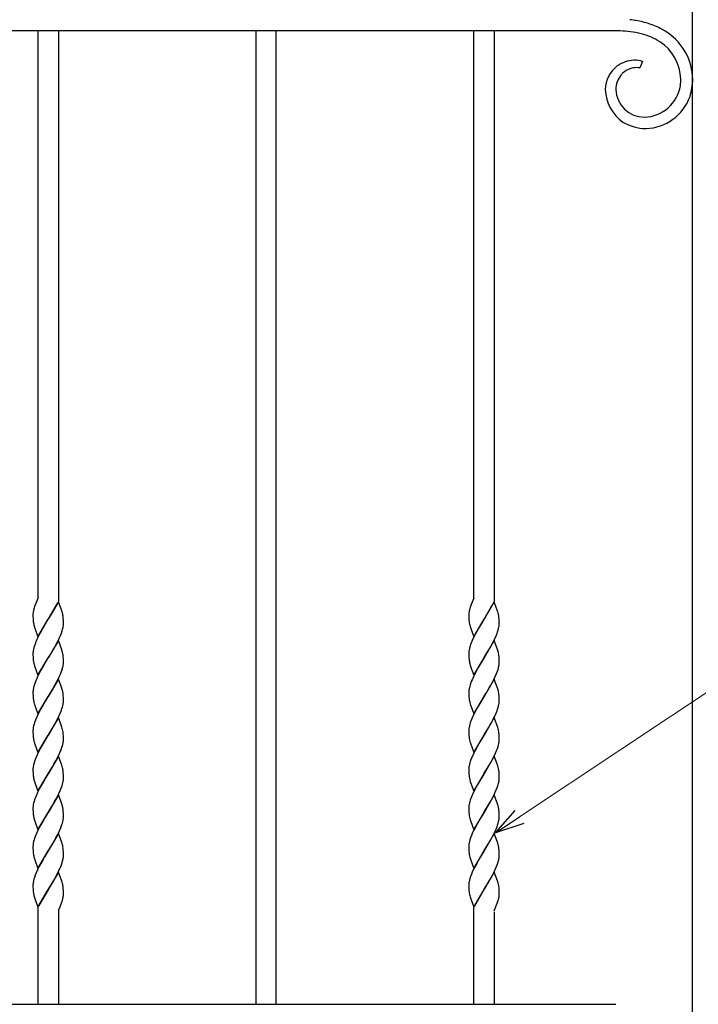
# Model space of a CAD drawing. Units: millimetres. Extents: x 0 to 8410, y 0 to 5940.
# Drawn here: x 4586 to 4986, y 3145 to 3725 of the extents above; entities that cross this region are included whole.
import ezdxf

# ---------------------------------------------------------------- set-up
doc = ezdxf.new("R2010")
doc.units = ezdxf.units.MM
doc.layers.add('YKK_A1', color=4, linetype='Continuous', lineweight=30)
doc.layers.add('YKK_D', color=6, linetype='Continuous', lineweight=13)

msp = doc.modelspace()

# ---------------------------------------------------------------- linework, layer by layer
at = {"layer": 'YKK_A1', "linetype": 'Continuous', "ltscale": 0.5}
for p, q in [((4983.03, 3037.61), (4983.03, 4202.17)), ((4937.68, 3718.83), (4364.7, 3718.83)), ((4597.02, 3384.73), (4597.02, 3718.83)), ((4609.02, 3718.83), (4609.02, 3382.55)), ((4725.52, 3718.83), (4725.52, 3145.15)), ((4737.52, 3145.15), (4737.52, 3718.83)), ((4854.02, 3384.58), (4854.03, 3718.83)), ((4866.02, 3718.83), (4866.02, 3382.55)), ((4940.29, 3718.79), (4937.68, 3718.83)), ((4953.56, 3700.79), (4951.91, 3697.03)), ((4937.69, 3684.33), (4937.68, 3684.17)), ((4597.02, 3384.73), (4595, 3379.48)), ((4854.02, 3384.58), (4852.47, 3380.77)), ((4594.75, 3378.73), (4594.61, 3378.24)), ((4594.79, 3378.86), (4594.75, 3378.73)), ((4595, 3379.48), (4594.79, 3378.86)), ((4596.11, 3382.34), (4596, 3382.08)), ((4609.09, 3382.36), (4603.02, 3372.07)), ((4603.17, 3372.3), (4608.64, 3381.81)), ((4610.99, 3377.06), (4609.09, 3382.36)), ((4611.2, 3376.4), (4610.99, 3377.06)), ((4851.39, 3377.39), (4851.29, 3376.92)), ((4851.48, 3377.75), (4851.39, 3377.39)), ((4852.04, 3379.61), (4852, 3379.48)), ((4852.22, 3380.12), (4852.04, 3379.61)), ((4852.47, 3380.77), (4852.22, 3380.12)), ((4853.11, 3382.34), (4853, 3382.08)), ((4866.09, 3382.36), (4860.03, 3372.07)), ((4860.1, 3372.18), (4864.09, 3378.89)), ((4864.09, 3378.89), (4864.74, 3380.08)), ((4864.74, 3380.08), (4865.64, 3381.81)), ((4868.05, 3376.9), (4866.09, 3382.36)), ((4594.02, 3374.71), (4594.02, 3374.61)), ((4594.02, 3374.61), (4594.03, 3373.56)), ((4594.03, 3373.56), (4594.06, 3372.62)), ((4594.06, 3372.62), (4594.1, 3371.97)), ((4594.1, 3371.97), (4594.15, 3371.36)), ((4594.18, 3376.34), (4594.11, 3375.89)), ((4596.95, 3361.78), (4603.02, 3372.07)), ((4602.88, 3371.84), (4600.36, 3367.7)), ((4603.02, 3372.07), (4602.88, 3371.84)), ((4603.02, 3372.07), (4603.17, 3372.3)), ((4611.42, 3375.59), (4611.2, 3376.4)), ((4611.91, 3372.58), (4611.86, 3373.17)), ((4611.98, 3371.52), (4611.91, 3372.58)), ((4612.01, 3370.82), (4611.98, 3371.52)), ((4851.03, 3374.81), (4851.02, 3374.61)), ((4851.02, 3374.61), (4851.03, 3374.07)), ((4851.03, 3374.07), (4851.06, 3372.85)), ((4851.06, 3372.85), (4851.12, 3371.76)), ((4851.12, 3371.76), (4851.21, 3370.78)), ((4851.29, 3376.92), (4851.24, 3376.68)), ((4853.96, 3361.78), (4860.03, 3372.07)), ((4859.88, 3371.84), (4857.55, 3368.01)), ((4860.03, 3372.07), (4859.88, 3371.84)), ((4860.03, 3372.07), (4860.1, 3372.18)), ((4868.2, 3376.4), (4868.05, 3376.9)), ((4868.43, 3375.59), (4868.2, 3376.4)), ((4868.93, 3372.38), (4868.84, 3373.36)), ((4868.97, 3371.74), (4868.93, 3372.38)), ((4869, 3371.06), (4868.97, 3371.74)), ((4594.75, 3368.06), (4594.94, 3367.41)), ((4594.94, 3367.41), (4595.16, 3366.73)), ((4595.16, 3366.73), (4596.95, 3361.78)), ((4600.36, 3367.7), (4598.87, 3365.08)), ((4611.25, 3365.27), (4611.53, 3366.25)), ((4611.53, 3366.25), (4611.76, 3367.2)), ((4612.02, 3370.32), (4612.01, 3370.82)), ((4612.01, 3368.98), (4612.02, 3369.53)), ((4612.02, 3369.53), (4612.02, 3370.32)), ((4851.85, 3367.74), (4852, 3367.24)), ((4852, 3367.24), (4853.96, 3361.78)), ((4856.62, 3366.42), (4855.68, 3364.75)), ((4857.55, 3368.01), (4856.62, 3366.42)), ((4868.04, 3364.6), (4868.36, 3365.6)), ((4868.36, 3365.6), (4868.62, 3366.57)), ((4868.62, 3366.57), (4868.82, 3367.5)), ((4868.96, 3368.4), (4869.01, 3368.98)), ((4869.02, 3370.06), (4869, 3371.06)), ((4869.01, 3368.98), (4869.03, 3369.53)), ((4869.03, 3369.53), (4869.02, 3370.06)), ((4596.4, 3360.22), (4595.79, 3358.82)), ((4597.06, 3361.63), (4596.4, 3360.22)), ((4597.94, 3363.37), (4597.06, 3361.63)), ((4598.87, 3365.08), (4597.94, 3363.37)), ((4609.09, 3359.59), (4603.02, 3349.31)), ((4608.28, 3358.35), (4608.99, 3359.75)), ((4608.99, 3359.75), (4609.49, 3360.81)), ((4610.88, 3354.64), (4609.09, 3359.59)), ((4610.4, 3362.9), (4610.79, 3363.93)), ((4610.79, 3363.93), (4611.25, 3365.27)), ((4853.89, 3361.27), (4853.09, 3359.52)), ((4854.95, 3363.37), (4853.89, 3361.27)), ((4855.68, 3364.75), (4854.95, 3363.37)), ((4866.09, 3359.59), (4860.03, 3349.31)), ((4865.46, 3358.7), (4866.16, 3360.1)), ((4868.05, 3354.14), (4866.09, 3359.59)), ((4866.16, 3360.1), (4867.11, 3362.2)), ((4867.11, 3362.2), (4867.67, 3363.59)), ((4867.67, 3363.59), (4868.04, 3364.6)), ((4594.6, 3355.45), (4594.35, 3354.49)), ((4594.9, 3356.44), (4594.6, 3355.45)), ((4595.25, 3357.45), (4594.9, 3356.44)), ((4595.79, 3358.82), (4595.25, 3357.45)), ((4605.5, 3353.37), (4606.24, 3354.64)), ((4606.24, 3354.64), (4607.18, 3356.29)), ((4607.18, 3356.29), (4608.28, 3358.35)), ((4611.1, 3353.97), (4610.88, 3354.64)), ((4611.34, 3353.15), (4611.1, 3353.97)), ((4851.43, 3354.81), (4851.23, 3353.87)), ((4851.69, 3355.78), (4851.43, 3354.81)), ((4852.65, 3358.48), (4852.13, 3357.11)), ((4853.09, 3359.52), (4852.65, 3358.48)), ((4862.14, 3352.76), (4863.62, 3355.29)), ((4863.62, 3355.29), (4864.55, 3356.97)), ((4864.55, 3356.97), (4865.46, 3358.7)), ((4868.2, 3353.64), (4868.05, 3354.14)), ((4594.03, 3352.12), (4594.02, 3351.85)), ((4594.02, 3351.85), (4594.03, 3350.8)), ((4594.06, 3352.68), (4594.03, 3352.12)), ((4594.03, 3350.8), (4594.06, 3349.86)), ((4594.06, 3349.86), (4594.1, 3349.21)), ((4594.1, 3349.21), (4594.15, 3348.6)), ((4596.95, 3339.02), (4603.02, 3349.31)), ((4602.88, 3349.08), (4599.81, 3343.98)), ((4603.02, 3349.31), (4602.88, 3349.08)), ((4603.02, 3349.31), (4603.16, 3349.54)), ((4603.16, 3349.54), (4603.93, 3350.78)), ((4603.93, 3350.78), (4605.5, 3353.37)), ((4611.91, 3349.82), (4611.86, 3350.41)), ((4611.98, 3348.76), (4611.91, 3349.82)), ((4612.01, 3348.06), (4611.98, 3348.76)), ((4612.02, 3347.56), (4612.01, 3348.06)), ((4851.03, 3352.12), (4851.02, 3351.85)), ((4851.02, 3351.85), (4851.03, 3351.31)), ((4851.03, 3351.31), (4851.09, 3349.42)), ((4851.09, 3349.42), (4851.17, 3348.4)), ((4851.17, 3348.4), (4851.26, 3347.65)), ((4853.96, 3339.02), (4860.03, 3349.31)), ((4859.88, 3349.08), (4856.62, 3343.66)), ((4860.03, 3349.31), (4859.88, 3349.08)), ((4860.03, 3349.31), (4860.17, 3349.54)), ((4860.17, 3349.54), (4862.14, 3352.76)), ((4868.38, 3352.99), (4868.2, 3353.64)), ((4868.93, 3349.62), (4868.84, 3350.6)), ((4868.97, 3348.98), (4868.93, 3349.62)), ((4869, 3348.3), (4868.97, 3348.98)), ((4869.02, 3347.3), (4869, 3348.3)), ((4594.75, 3345.3), (4594.94, 3344.65)), ((4594.94, 3344.65), (4595.16, 3343.97)), ((4595.16, 3343.97), (4596.95, 3339.02)), ((4599.81, 3343.98), (4598.68, 3341.99)), ((4610.67, 3340.83), (4611.15, 3342.18)), ((4611.53, 3343.49), (4611.76, 3344.44)), ((4612.01, 3346.21), (4612.02, 3346.77)), ((4612.02, 3346.77), (4612.02, 3347.56)), ((4851.71, 3345.47), (4851.95, 3344.65)), ((4851.95, 3344.65), (4852.05, 3344.31)), ((4852.05, 3344.31), (4853.96, 3339.02)), ((4856.62, 3343.66), (4855.13, 3340.96)), ((4867.92, 3341.51), (4868.26, 3342.51)), ((4868.26, 3342.51), (4868.54, 3343.49)), ((4868.54, 3343.49), (4868.76, 3344.44)), ((4869.01, 3346.21), (4869.03, 3346.77)), ((4869.03, 3346.77), (4869.02, 3347.3)), ((4596.24, 3337.11), (4595.65, 3335.72)), ((4596.72, 3338.16), (4596.24, 3337.11)), ((4597.76, 3340.26), (4596.72, 3338.16)), ((4598.68, 3341.99), (4597.76, 3340.26)), ((4609.09, 3336.84), (4603.02, 3326.55)), ((4608.64, 3336.29), (4609.49, 3338.04)), ((4611.04, 3331.38), (4609.09, 3336.84)), ((4609.49, 3338.04), (4610.26, 3339.79)), ((4610.26, 3339.79), (4610.67, 3340.83)), ((4852.94, 3336.41), (4852.51, 3335.37)), ((4853.56, 3337.81), (4852.94, 3336.41)), ((4854.41, 3339.57), (4853.56, 3337.81)), ((4855.13, 3340.96), (4854.41, 3339.57)), ((4866.09, 3336.84), (4860.03, 3326.55)), ((4864.92, 3334.9), (4865.81, 3336.64)), ((4865.81, 3336.64), (4866.81, 3338.75)), ((4868.05, 3331.38), (4866.09, 3336.84)), ((4866.81, 3338.75), (4867.4, 3340.14)), ((4867.4, 3340.14), (4867.92, 3341.51)), ((4594.6, 3332.69), (4594.35, 3331.73)), ((4594.9, 3333.68), (4594.6, 3332.69)), ((4595.25, 3334.69), (4594.9, 3333.68)), ((4595.65, 3335.72), (4595.25, 3334.69)), ((4603.16, 3326.78), (4605.5, 3330.61)), ((4605.5, 3330.61), (4606.99, 3333.2)), ((4606.99, 3333.2), (4607.92, 3334.9)), ((4607.92, 3334.9), (4608.64, 3336.29)), ((4611.1, 3331.21), (4611.04, 3331.38)), ((4851.6, 3332.69), (4851.36, 3331.73)), ((4852.51, 3335.37), (4852.01, 3334.01)), ((4861.61, 3329.12), (4862.87, 3331.24)), ((4862.87, 3331.24), (4863.06, 3331.56)), ((4863.06, 3331.56), (4863.99, 3333.2)), ((4863.99, 3333.2), (4864.92, 3334.9)), ((4868.15, 3331.05), (4868.05, 3331.38)), ((4594.03, 3329.36), (4594.02, 3329.08)), ((4594.02, 3329.08), (4594.03, 3328.04)), ((4594.06, 3329.92), (4594.03, 3329.36)), ((4594.03, 3328.04), (4594.06, 3327.1)), ((4594.06, 3327.1), (4594.1, 3326.45)), ((4594.1, 3326.45), (4594.15, 3325.84)), ((4596.95, 3316.26), (4603.02, 3326.55)), ((4602.88, 3326.32), (4601.09, 3323.4)), ((4603.02, 3326.55), (4602.88, 3326.32)), ((4603.02, 3326.55), (4603.16, 3326.78)), ((4611.91, 3327.07), (4611.86, 3327.65)), ((4611.98, 3326), (4611.91, 3327.07)), ((4612.01, 3325.3), (4611.98, 3326)), ((4612.02, 3324.8), (4612.01, 3325.3)), ((4612.02, 3324.01), (4612.02, 3324.8)), ((4851.02, 3329.08), (4851.03, 3328.55)), ((4851.03, 3328.55), (4851.06, 3327.33)), ((4851.06, 3327.33), (4851.12, 3326.24)), ((4851.12, 3326.24), (4851.21, 3325.26)), ((4853.96, 3316.26), (4860.03, 3326.55)), ((4859.88, 3326.32), (4857.55, 3322.49)), ((4860.03, 3326.55), (4859.88, 3326.32)), ((4860.03, 3326.55), (4860.17, 3326.78)), ((4860.17, 3326.78), (4861.61, 3329.12)), ((4868.93, 3326.86), (4868.84, 3327.84)), ((4868.97, 3326.22), (4868.93, 3326.86)), ((4869, 3325.54), (4868.97, 3326.22)), ((4869.02, 3324.55), (4869, 3325.54)), ((4594.75, 3322.55), (4594.94, 3321.89)), ((4594.94, 3321.89), (4596.95, 3316.26)), ((4598.68, 3319.23), (4597.76, 3317.5)), ((4599.99, 3321.54), (4598.68, 3319.23)), ((4601.09, 3323.4), (4599.99, 3321.54)), ((4611.35, 3320.08), (4611.62, 3321.05)), ((4611.62, 3321.05), (4611.82, 3321.99)), ((4611.82, 3321.99), (4611.92, 3322.59)), ((4612.01, 3323.46), (4612.02, 3324.01)), ((4851.71, 3322.71), (4851.9, 3322.05)), ((4851.9, 3322.05), (4852.05, 3321.56)), ((4852.05, 3321.56), (4853.96, 3316.26)), ((4856.06, 3319.9), (4854.95, 3317.85)), ((4857.55, 3322.49), (4856.06, 3319.9)), ((4867.67, 3318.07), (4868.04, 3319.09)), ((4868.04, 3319.09), (4868.36, 3320.08)), ((4868.36, 3320.08), (4868.62, 3321.05)), ((4868.62, 3321.05), (4868.82, 3321.99)), ((4869.03, 3324.01), (4869.02, 3324.55)), ((4869.02, 3323.74), (4869.03, 3324.01)), ((4596.09, 3314), (4595.51, 3312.61)), ((4596.72, 3315.4), (4596.09, 3314)), ((4597.76, 3317.5), (4596.72, 3315.4)), ((4609.09, 3314.08), (4603.02, 3303.79)), ((4607.55, 3311.45), (4608.64, 3313.53)), ((4608.64, 3313.53), (4609.49, 3315.29)), ((4611.1, 3308.45), (4609.09, 3314.08)), ((4610.4, 3317.38), (4610.92, 3318.75)), ((4853.09, 3314), (4852.65, 3312.96)), ((4853.89, 3315.75), (4853.09, 3314)), ((4854.95, 3317.85), (4853.89, 3315.75)), ((4866.09, 3314.08), (4860.03, 3303.79)), ((4864.55, 3311.45), (4865.64, 3313.53)), ((4865.64, 3313.53), (4866.16, 3314.59)), ((4868.15, 3308.29), (4866.09, 3314.08)), ((4866.16, 3314.59), (4867.11, 3316.69)), ((4867.11, 3316.69), (4867.67, 3318.07)), ((4594.43, 3309.29), (4594.23, 3308.35)), ((4594.69, 3310.25), (4594.43, 3309.29)), ((4595.01, 3311.25), (4594.69, 3310.25)), ((4595.51, 3312.61), (4595.01, 3311.25)), ((4603.16, 3304.02), (4605.5, 3307.85)), ((4605.5, 3307.85), (4606.43, 3309.44)), ((4606.43, 3309.44), (4607.55, 3311.45)), ((4611.34, 3307.63), (4611.1, 3308.45)), ((4851.43, 3309.29), (4851.23, 3308.35)), ((4851.69, 3310.25), (4851.43, 3309.29)), ((4852.65, 3312.96), (4852.13, 3311.59)), ((4860.17, 3304.02), (4862.69, 3308.16)), ((4862.69, 3308.16), (4863.62, 3309.77)), ((4863.62, 3309.77), (4864.55, 3311.45)), ((4868.38, 3307.47), (4868.15, 3308.29)), ((4594.03, 3306.6), (4594.02, 3306.32)), ((4594.02, 3306.32), (4594.03, 3305.28)), ((4594.03, 3305.28), (4594.06, 3304.34)), ((4594.06, 3304.34), (4594.1, 3303.68)), ((4594.1, 3303.68), (4594.15, 3303.07)), ((4596.95, 3293.5), (4603.02, 3303.79)), ((4602.88, 3303.56), (4599.99, 3298.79)), ((4603.02, 3303.79), (4602.88, 3303.56)), ((4603.02, 3303.79), (4603.16, 3304.02)), ((4611.91, 3304.31), (4611.86, 3304.89)), ((4611.98, 3303.24), (4611.91, 3304.31)), ((4612.01, 3302.54), (4611.98, 3303.24)), ((4612.02, 3302.04), (4612.01, 3302.54)), ((4612.02, 3301.25), (4612.02, 3302.04)), ((4851.03, 3306.6), (4851.02, 3306.32)), ((4851.02, 3306.32), (4851.03, 3305.79)), ((4851.03, 3305.79), (4851.06, 3304.56)), ((4851.06, 3304.56), (4851.12, 3303.48)), ((4851.12, 3303.48), (4851.21, 3302.5)), ((4853.96, 3293.5), (4860.03, 3303.79)), ((4859.88, 3303.56), (4857.55, 3299.73)), ((4860.03, 3303.79), (4859.88, 3303.56)), ((4860.03, 3303.79), (4860.17, 3304.02)), ((4868.93, 3304.1), (4868.84, 3305.08)), ((4868.97, 3303.46), (4868.93, 3304.1)), ((4869, 3302.78), (4868.97, 3303.46)), ((4869.02, 3301.79), (4869, 3302.78)), ((4869.03, 3301.25), (4869.02, 3301.79)), ((4594.75, 3299.78), (4594.94, 3299.13)), ((4594.94, 3299.13), (4595.16, 3298.45)), ((4595.16, 3298.45), (4596.95, 3293.5)), ((4598.68, 3296.47), (4597.76, 3294.75)), ((4599.99, 3298.79), (4598.68, 3296.47)), ((4610.4, 3294.62), (4610.92, 3295.99)), ((4611.35, 3297.32), (4611.62, 3298.29)), ((4611.62, 3298.29), (4611.82, 3299.23)), ((4612.02, 3300.98), (4612.02, 3301.25)), ((4851.85, 3299.46), (4852, 3298.96)), ((4852, 3298.96), (4853.96, 3293.5)), ((4855.31, 3295.79), (4854.41, 3294.05)), ((4856.62, 3298.14), (4855.31, 3295.79)), ((4857.55, 3299.73), (4856.62, 3298.14)), ((4867.4, 3294.62), (4867.92, 3295.99)), ((4867.92, 3295.99), (4868.26, 3296.99)), ((4868.26, 3296.99), (4868.54, 3297.97)), ((4868.54, 3297.97), (4868.76, 3298.92)), ((4869.01, 3300.7), (4869.03, 3301.25)), ((4596.09, 3291.24), (4595.51, 3289.86)), ((4596.72, 3292.65), (4596.09, 3291.24)), ((4597.76, 3294.75), (4596.72, 3292.65)), ((4609.09, 3291.32), (4603.02, 3281.03)), ((4607.55, 3288.69), (4608.64, 3290.77)), ((4608.64, 3290.77), (4609.49, 3292.53)), ((4610.99, 3286.02), (4609.09, 3291.32)), ((4852.65, 3290.2), (4852.13, 3288.83)), ((4853.09, 3291.24), (4852.65, 3290.2)), ((4853.73, 3292.65), (4853.09, 3291.24)), ((4854.41, 3294.05), (4853.73, 3292.65)), ((4866.09, 3291.32), (4860.03, 3281.03)), ((4863.99, 3287.68), (4865.28, 3290.07)), ((4865.28, 3290.07), (4865.99, 3291.47)), ((4865.99, 3291.47), (4866.81, 3293.23)), ((4867.94, 3286.19), (4866.09, 3291.32)), ((4866.81, 3293.23), (4867.4, 3294.62)), ((4594.06, 3284.41), (4594.03, 3283.84)), ((4595.01, 3288.49), (4594.69, 3287.5)), ((4595.51, 3289.86), (4595.01, 3288.49)), ((4603.16, 3281.26), (4605.5, 3285.09)), ((4605.5, 3285.09), (4606.62, 3287.01)), ((4606.62, 3287.01), (4607.55, 3288.69)), ((4611.2, 3285.36), (4610.99, 3286.02)), ((4611.42, 3284.55), (4611.2, 3285.36)), ((4851.43, 3286.53), (4851.23, 3285.6)), ((4851.69, 3287.5), (4851.43, 3286.53)), ((4860.17, 3281.26), (4862.87, 3285.72)), ((4862.87, 3285.72), (4863.99, 3287.68)), ((4868.15, 3285.53), (4867.94, 3286.19)), ((4868.34, 3284.87), (4868.15, 3285.53)), ((4594.03, 3283.84), (4594.02, 3283.57)), ((4594.02, 3283.57), (4594.03, 3282.53)), ((4594.03, 3282.53), (4594.06, 3281.58)), ((4594.06, 3281.58), (4594.1, 3280.93)), ((4594.1, 3280.93), (4594.15, 3280.32)), ((4596.95, 3270.74), (4603.02, 3281.03)), ((4601.61, 3278.74), (4600.36, 3276.66)), ((4602.88, 3280.8), (4601.61, 3278.74)), ((4603.02, 3281.03), (4602.88, 3280.8)), ((4603.02, 3281.03), (4603.16, 3281.26)), ((4611.91, 3281.54), (4611.86, 3282.13)), ((4611.98, 3280.48), (4611.91, 3281.54)), ((4612.01, 3279.78), (4611.98, 3280.48)), ((4612.02, 3279.28), (4612.01, 3279.78)), ((4612.02, 3278.49), (4612.02, 3279.28)), ((4851.03, 3283.84), (4851.02, 3283.57)), ((4851.02, 3283.57), (4851.03, 3283.04)), ((4851.03, 3283.04), (4851.06, 3281.81)), ((4851.06, 3281.81), (4851.12, 3280.72)), ((4851.12, 3280.72), (4851.21, 3279.74)), ((4853.96, 3270.74), (4860.03, 3281.03)), ((4859.88, 3280.8), (4857.18, 3276.34)), ((4860.03, 3281.03), (4859.88, 3280.8)), ((4860.03, 3281.03), (4860.17, 3281.26)), ((4868.93, 3281.34), (4868.86, 3282.13)), ((4868.97, 3280.7), (4868.93, 3281.34)), ((4869, 3280.02), (4868.97, 3280.7)), ((4869.02, 3279.03), (4869, 3280.02)), ((4869.03, 3278.49), (4869.02, 3279.03)), ((4594.75, 3277.03), (4594.94, 3276.37)), ((4594.94, 3276.37), (4596.95, 3270.74)), ((4598.68, 3273.71), (4597.76, 3271.99)), ((4599.99, 3276.02), (4598.68, 3273.71)), ((4600.36, 3276.66), (4599.99, 3276.02)), ((4610.26, 3271.51), (4610.67, 3272.55)), ((4610.67, 3272.55), (4611.15, 3273.9)), ((4611.15, 3273.9), (4611.45, 3274.89)), ((4611.45, 3274.89), (4611.69, 3275.84)), ((4851.71, 3277.19), (4851.9, 3276.54)), ((4851.9, 3276.54), (4852.11, 3275.87)), ((4852.11, 3275.87), (4853.96, 3270.74)), ((4856.06, 3274.38), (4854.95, 3272.33)), ((4857.18, 3276.34), (4856.06, 3274.38)), ((4867.26, 3271.51), (4867.8, 3272.89)), ((4867.8, 3272.89), (4868.15, 3273.9)), ((4868.15, 3273.9), (4868.45, 3274.89)), ((4868.45, 3274.89), (4868.69, 3275.84)), ((4595.51, 3267.1), (4595.01, 3265.73)), ((4596.09, 3268.48), (4595.51, 3267.1)), ((4596.72, 3269.89), (4596.09, 3268.48)), ((4597.76, 3271.99), (4596.72, 3269.89)), ((4609.09, 3268.56), (4603.02, 3258.27)), ((4607.73, 3266.28), (4608.64, 3268.01)), ((4608.64, 3268.01), (4609.49, 3269.77)), ((4610.99, 3263.27), (4609.09, 3268.56)), ((4609.49, 3269.77), (4610.26, 3271.51)), ((4852.65, 3267.44), (4852.13, 3266.07)), ((4853.24, 3268.83), (4852.65, 3267.44)), ((4853.89, 3270.24), (4853.24, 3268.83)), ((4854.95, 3272.33), (4853.89, 3270.24)), ((4866.09, 3268.56), (4860.03, 3258.27)), ((4863.99, 3264.92), (4865.28, 3267.31)), ((4865.28, 3267.31), (4865.99, 3268.71)), ((4865.99, 3268.71), (4866.65, 3270.12)), ((4868.15, 3262.77), (4866.09, 3268.56)), ((4866.65, 3270.12), (4867.26, 3271.51)), ((4594.03, 3261.08), (4594.02, 3260.81)), ((4594.43, 3263.77), (4594.23, 3262.83)), ((4594.69, 3264.74), (4594.43, 3263.77)), ((4595.01, 3265.73), (4594.69, 3264.74)), ((4603.16, 3258.5), (4605.5, 3262.33)), ((4605.5, 3262.33), (4606.62, 3264.25)), ((4606.62, 3264.25), (4607.73, 3266.28)), ((4611.2, 3262.6), (4610.99, 3263.27)), ((4611.42, 3261.79), (4611.2, 3262.6)), ((4851.03, 3261.08), (4851.02, 3260.81)), ((4851.43, 3263.77), (4851.23, 3262.83)), ((4851.69, 3264.74), (4851.43, 3263.77)), ((4860.17, 3258.5), (4862.14, 3261.72)), ((4862.14, 3261.72), (4863.24, 3263.6)), ((4863.24, 3263.6), (4863.99, 3264.92)), ((4868.38, 3261.95), (4868.15, 3262.77)), ((4594.02, 3260.81), (4594.03, 3259.76)), ((4594.03, 3259.76), (4594.06, 3258.82)), ((4594.06, 3258.82), (4594.1, 3258.17)), ((4594.1, 3258.17), (4594.15, 3257.56)), ((4596.95, 3247.98), (4603.02, 3258.27)), ((4601.09, 3255.12), (4599.99, 3253.27)), ((4602.88, 3258.04), (4601.09, 3255.12)), ((4603.02, 3258.27), (4602.88, 3258.04)), ((4603.02, 3258.27), (4603.16, 3258.5)), ((4611.91, 3258.79), (4611.86, 3259.37)), ((4611.98, 3257.72), (4611.91, 3258.79)), ((4612.01, 3257.02), (4611.98, 3257.72)), ((4612.02, 3256.53), (4612.01, 3257.02)), ((4612.02, 3255.73), (4612.02, 3256.53)), ((4612.02, 3255.46), (4612.02, 3255.73)), ((4851.02, 3260.81), (4851.03, 3260.27)), ((4851.03, 3260.27), (4851.06, 3259.05)), ((4851.06, 3259.05), (4851.12, 3257.96)), ((4851.12, 3257.96), (4851.21, 3256.98)), ((4853.96, 3247.98), (4860.03, 3258.27)), ((4858.27, 3255.41), (4857.18, 3253.59)), ((4859.88, 3258.04), (4858.27, 3255.41)), ((4860.03, 3258.27), (4859.88, 3258.04)), ((4860.03, 3258.27), (4860.17, 3258.5)), ((4868.93, 3258.58), (4868.84, 3259.56)), ((4868.97, 3257.94), (4868.93, 3258.58)), ((4868.96, 3254.6), (4869.01, 3255.18)), ((4869, 3257.26), (4868.97, 3257.94)), ((4869.02, 3256.27), (4869, 3257.26)), ((4869.01, 3255.18), (4869.03, 3255.73)), ((4869.03, 3255.73), (4869.02, 3256.27)), ((4594.75, 3254.27), (4594.94, 3253.61)), ((4594.94, 3253.61), (4596.95, 3247.98)), ((4598.68, 3250.95), (4597.76, 3249.23)), ((4599.99, 3253.27), (4598.68, 3250.95)), ((4610.4, 3249.1), (4610.92, 3250.47)), ((4611.35, 3251.8), (4611.62, 3252.77)), ((4611.62, 3252.77), (4611.82, 3253.71)), ((4851.85, 3253.94), (4852, 3253.44)), ((4852, 3253.44), (4852.17, 3252.94)), ((4852.17, 3252.94), (4853.96, 3247.98)), ((4854.95, 3249.58), (4853.89, 3247.48)), ((4855.68, 3250.95), (4854.95, 3249.58)), ((4857.18, 3253.59), (4855.68, 3250.95)), ((4867.11, 3248.41), (4867.67, 3249.79)), ((4867.67, 3249.79), (4868.04, 3250.81)), ((4868.04, 3250.81), (4868.36, 3251.8)), ((4868.36, 3251.8), (4868.62, 3252.77)), ((4868.62, 3252.77), (4868.82, 3253.71)), ((4595.51, 3244.34), (4595.01, 3242.97)), ((4596.09, 3245.72), (4595.51, 3244.34)), ((4596.72, 3247.13), (4596.09, 3245.72)), ((4597.76, 3249.23), (4596.72, 3247.13)), ((4609.09, 3245.8), (4603.02, 3235.51)), ((4607.55, 3243.18), (4608.64, 3245.25)), ((4608.64, 3245.25), (4609.49, 3247.01)), ((4610.99, 3240.51), (4609.09, 3245.8)), ((4852.65, 3244.68), (4852.13, 3243.31)), ((4853.09, 3245.72), (4852.65, 3244.68)), ((4853.89, 3247.48), (4853.09, 3245.72)), ((4866.09, 3245.8), (4860.03, 3235.51)), ((4864.55, 3243.18), (4865.64, 3245.25)), ((4865.64, 3245.25), (4866.16, 3246.31)), ((4867.94, 3240.68), (4866.09, 3245.8)), ((4866.16, 3246.31), (4867.11, 3248.41)), ((4594.03, 3238.32), (4594.02, 3238.05)), ((4594.02, 3238.05), (4594.03, 3237.01)), ((4594.43, 3241.01), (4594.23, 3240.07)), ((4594.69, 3241.98), (4594.43, 3241.01)), ((4595.01, 3242.97), (4594.69, 3241.98)), ((4603.16, 3235.74), (4605.5, 3239.57)), ((4605.5, 3239.57), (4606.43, 3241.17)), ((4606.43, 3241.17), (4607.55, 3243.18)), ((4611.15, 3240.01), (4610.99, 3240.51)), ((4611.42, 3239.03), (4611.15, 3240.01)), ((4851.03, 3238.32), (4851.02, 3238.05)), ((4851.02, 3238.05), (4851.03, 3237.51)), ((4851.43, 3241.01), (4851.23, 3240.07)), ((4851.69, 3241.98), (4851.43, 3241.01)), ((4860.17, 3235.74), (4862.69, 3239.88)), ((4862.69, 3239.88), (4863.62, 3241.49)), ((4863.62, 3241.49), (4864.55, 3243.18)), ((4868.15, 3240.01), (4867.94, 3240.68)), ((4868.38, 3239.19), (4868.15, 3240.01)), ((4594.03, 3237.01), (4594.06, 3236.06)), ((4594.06, 3236.06), (4594.1, 3235.41)), ((4594.1, 3235.41), (4594.15, 3234.8)), ((4596.95, 3225.22), (4603.02, 3235.51)), ((4600.91, 3232.06), (4599.99, 3230.51)), ((4602.88, 3235.28), (4600.91, 3232.06)), ((4603.02, 3235.51), (4602.88, 3235.28)), ((4603.02, 3235.51), (4603.16, 3235.74)), ((4611.91, 3236.03), (4611.86, 3236.62)), ((4611.98, 3234.97), (4611.91, 3236.03)), ((4612.01, 3234.27), (4611.98, 3234.97)), ((4612.02, 3233.77), (4612.01, 3234.27)), ((4612.01, 3232.42), (4612.02, 3232.98)), ((4612.02, 3232.98), (4612.02, 3233.77)), ((4851.03, 3237.51), (4851.06, 3236.29)), ((4851.06, 3236.29), (4851.12, 3235.2)), ((4851.12, 3235.2), (4851.21, 3234.22)), ((4853.96, 3225.22), (4860.03, 3235.51)), ((4859.88, 3235.28), (4857.73, 3231.76)), ((4860.03, 3235.51), (4859.88, 3235.28)), ((4860.03, 3235.51), (4860.17, 3235.74)), ((4868.93, 3235.83), (4868.84, 3236.8)), ((4868.97, 3235.19), (4868.93, 3235.83)), ((4869, 3234.5), (4868.97, 3235.19)), ((4869.02, 3233.51), (4869, 3234.5)), ((4869.03, 3232.98), (4869.02, 3233.51)), ((4594.75, 3231.5), (4594.94, 3230.85)), ((4594.94, 3230.85), (4596.95, 3225.22)), ((4597.58, 3226.12), (4596.72, 3224.37)), ((4598.68, 3228.19), (4597.58, 3226.12)), ((4599.99, 3230.51), (4598.68, 3228.19)), ((4610.4, 3226.34), (4610.79, 3227.37)), ((4610.79, 3227.37), (4611.25, 3228.72)), ((4611.25, 3228.72), (4611.53, 3229.69)), ((4611.53, 3229.69), (4611.76, 3230.64)), ((4851.85, 3231.18), (4852, 3230.68)), ((4852, 3230.68), (4852.17, 3230.18)), ((4852.17, 3230.18), (4853.96, 3225.22)), ((4855.68, 3228.19), (4854.41, 3225.77)), ((4856.81, 3230.18), (4855.68, 3228.19)), ((4857.73, 3231.76), (4856.81, 3230.18)), ((4867.26, 3226), (4867.8, 3227.37)), ((4867.8, 3227.37), (4868.15, 3228.38)), ((4868.15, 3228.38), (4868.45, 3229.37)), ((4868.45, 3229.37), (4868.69, 3230.33)), ((4595.38, 3221.23), (4594.9, 3219.88)), ((4595.94, 3222.62), (4595.38, 3221.23)), ((4596.72, 3224.37), (4595.94, 3222.62)), ((4609.09, 3223.04), (4603.02, 3212.75)), ((4607.36, 3220.08), (4608.28, 3221.8)), ((4608.28, 3221.8), (4609.16, 3223.55)), ((4610.99, 3217.75), (4609.09, 3223.04)), ((4609.16, 3223.55), (4609.49, 3224.25)), ((4852.65, 3221.92), (4852.13, 3220.55)), ((4853.09, 3222.96), (4852.65, 3221.92)), ((4853.89, 3224.72), (4853.09, 3222.96)), ((4854.41, 3225.77), (4853.89, 3224.72)), ((4866.09, 3223.04), (4860.03, 3212.75)), ((4863.8, 3219.07), (4864.92, 3221.1)), ((4864.92, 3221.1), (4865.81, 3222.85)), ((4865.81, 3222.85), (4866.65, 3224.6)), ((4867.94, 3217.91), (4866.09, 3223.04)), ((4866.65, 3224.6), (4867.26, 3226)), ((4594.03, 3215.56), (4594.02, 3215.29)), ((4594.02, 3215.29), (4594.03, 3214.25)), ((4594.06, 3216.13), (4594.03, 3215.56)), ((4594.6, 3218.89), (4594.35, 3217.93)), ((4594.9, 3219.88), (4594.6, 3218.89)), ((4603.16, 3212.98), (4606.24, 3218.08)), ((4606.24, 3218.08), (4607.36, 3220.08)), ((4611.2, 3217.08), (4610.99, 3217.75)), ((4611.42, 3216.27), (4611.2, 3217.08)), ((4851.03, 3215.56), (4851.02, 3215.29)), ((4851.02, 3215.29), (4851.03, 3214.75)), ((4851.03, 3214.75), (4851.06, 3213.53)), ((4851.43, 3218.25), (4851.23, 3217.31)), ((4851.69, 3219.22), (4851.43, 3218.25)), ((4860.17, 3212.98), (4862.14, 3216.21)), ((4862.14, 3216.21), (4863.24, 3218.08)), ((4863.24, 3218.08), (4863.8, 3219.07)), ((4868.15, 3217.25), (4867.94, 3217.91)), ((4868.34, 3216.6), (4868.15, 3217.25)), ((4594.03, 3214.25), (4594.06, 3213.3)), ((4594.06, 3213.3), (4594.1, 3212.65)), ((4594.1, 3212.65), (4594.15, 3212.04)), ((4594.75, 3208.75), (4594.94, 3208.09)), ((4596.95, 3202.47), (4603.02, 3212.75)), ((4602.95, 3212.64), (4598.13, 3204.4)), ((4603.02, 3212.75), (4602.95, 3212.64)), ((4603.02, 3212.75), (4603.16, 3212.98)), ((4611.91, 3213.27), (4611.86, 3213.85)), ((4611.98, 3212.2), (4611.91, 3213.27)), ((4612.01, 3211.5), (4611.98, 3212.2)), ((4612.02, 3211), (4612.01, 3211.5)), ((4612.02, 3210.21), (4612.02, 3211)), ((4612.02, 3210), (4612.02, 3210.21)), ((4851.06, 3213.53), (4851.12, 3212.44)), ((4851.12, 3212.44), (4851.21, 3211.46)), ((4853.96, 3202.47), (4860.03, 3212.75)), ((4859.96, 3212.64), (4854.41, 3203.01)), ((4860.03, 3212.75), (4859.96, 3212.64)), ((4860.03, 3212.75), (4860.17, 3212.98)), ((4868.93, 3213.06), (4868.86, 3213.85)), ((4868.87, 3208.45), (4868.95, 3209.02)), ((4868.97, 3212.42), (4868.93, 3213.06)), ((4869, 3211.74), (4868.97, 3212.42)), ((4869.02, 3210.75), (4869, 3211.74)), ((4869.03, 3210.21), (4869.02, 3210.75)), ((4594.94, 3208.09), (4595.16, 3207.42)), ((4595.16, 3207.42), (4596.95, 3202.47)), ((4598.13, 3204.4), (4597.41, 3203.01)), ((4609.99, 3202.62), (4611.23, 3205.9)), ((4611.23, 3205.9), (4611.39, 3206.4)), ((4611.39, 3206.4), (4611.42, 3206.52)), ((4611.42, 3206.52), (4611.46, 3206.65)), ((4611.73, 3207.75), (4611.82, 3208.22)), ((4851.85, 3208.42), (4852, 3207.93)), ((4852, 3207.93), (4853.96, 3202.47)), ((4866.02, 3200.31), (4867.44, 3203.69)), ((4867.44, 3203.69), (4868.35, 3206.27)), ((4868.35, 3206.27), (4868.56, 3207.02)), ((4868.56, 3207.02), (4868.62, 3207.26)), ((4868.62, 3207.26), (4868.65, 3207.39)), ((4597.02, 3145.15), (4597.02, 3202.28)), ((4609.02, 3200.39), (4609.99, 3202.62)), ((4609.02, 3200.39), (4609.02, 3145.15)), ((4854.02, 3145.15), (4854.02, 3202.28)), ((4866.02, 3199.66), (4866.02, 3145.15)), ((4866.88, 3202.35), (4866.94, 3202.49)), ((4222.9, 3145.15), (4937.68, 3145.15))]:
    msp.add_line(p, q, dxfattribs=at)
for centre, radius, start, end in [((4933.49, 3631.36), 94.86, 77.80222, 82.38528), ((4936.68, 3659.51), 66.72, 68.50207, 75.3755), ((4940.27, 3674.36), 51.64, 57.00512, 66.16756), ((4931.32, 3567.21), 151.84, 84.32083, 86.61258), ((4934.25, 3637.4), 81.8, 76.91557, 81.49862), ((4932.43, 3646.82), 73.15, 69.27043, 73.85348), ((4937.55, 3668.69), 50.96, 59.0777, 65.95114), ((4948.92, 3689.56), 34.19, 1.31585, 55.29879), ((4948.26, 3689.24), 27.87, 2.26882, 56.25175), ((4949.49, 3683.87), 17.95, 127.24844, 179.0595), ((4949.39, 3682.72), 18.82, 93.02496, 124.90341), ((4950, 3685.04), 12.05, 108.02741, 133.13661), ((4950.7, 3681.58), 15.56, 92.80264, 106.53717), ((4948.72, 3685.12), 16.4, 72.80595, 91.10164), ((4950.13, 3680.72), 16.4, 83.79471, 90.66814), ((4951.83, 3683.92), 14.15, 141.9644, 178.32551), ((4951.17, 3684.25), 13.43, 134.48349, 141.35692), ((4944.7, 3690.77), 31.4, 352.3519, 359.22533), ((4946.21, 3691), 36.9, 342.9663, 358.983), ((4953.96, 3690.05), 22.14, 271.81002, 351.00552), ((4955.49, 3684.82), 23.96, 181.56769, 235.55062), ((4954.7, 3684.96), 17.04, 182.66025, 269.86589), ((4954.72, 3689.64), 28.39, 271.65854, 340.55229), ((4955.93, 3688.89), 27.64, 239.56657, 269.19422), ((4618.07, 3371.91), 24.3, 164.90944, 169.49249), ((4895.11, 3365.62), 45.29, 162.17003, 164.46178), ((4607.28, 3374.42), 13.26, 176.47717, 178.76893), ((4610.45, 3373.94), 16.46, 173.18684, 175.47859), ((4622.34, 3374.13), 28.33, 185.62157, 187.91333), ((4582.55, 3368.69), 29.68, 11.13428, 13.42603), ((4580.4, 3369.26), 31.7, 7.08327, 9.37502), ((4864.56, 3374.29), 13.55, 173.20836, 177.79141), ((4870.92, 3373.1), 20.01, 169.68608, 171.97783), ((4848.02, 3370.48), 21.03, 11.76706, 14.05882), ((4833.48, 3368.45), 35.7, 7.90081, 10.19257), ((4621.63, 3374.99), 27.76, 189.87894, 194.46199), ((4589.08, 3371.61), 23.11, 348.97902, 351.27078), ((4590.24, 3370.77), 21.84, 353.00647, 355.29823), ((4870.51, 3373.22), 19.45, 187.22054, 196.38298), ((4846.45, 3371.35), 22.7, 350.23753, 352.52928), ((4557.62, 3384.61), 57.07, 335.34405, 337.6358), ((4617.35, 3349.51), 23.53, 167.76509, 170.05684), ((4873.6, 3350.02), 22.7, 170.23753, 172.52928), ((4885.23, 3345.54), 35.07, 160.74215, 163.0339), ((4616.2, 3350.31), 22.27, 171.59745, 173.8892), ((4626.66, 3351.97), 32.69, 185.9275, 188.21926), ((4574.36, 3343.96), 38.1, 11.66839, 13.96014), ((4580.36, 3346.5), 31.74, 7.07358, 9.36533), ((4872.41, 3350.95), 21.41, 174.56831, 176.86006), ((4843.86, 3346.75), 25.3, 11.9909, 14.28266), ((4833.57, 3345.69), 35.61, 7.92295, 10.2147), ((4619.46, 3351.8), 25.55, 190.15972, 194.74277), ((4578.59, 3352.53), 34.16, 342.35572, 344.64747), ((4589.08, 3348.85), 23.11, 348.97902, 351.27078), ((4590.24, 3348), 21.84, 353.00647, 355.29823), ((4878.82, 3352.17), 27.93, 189.30516, 193.88821), ((4846.08, 3348.86), 23.11, 348.94849, 351.24024), ((4847.24, 3347.99), 21.84, 353.0391, 355.33086), ((4616.2, 3327.55), 22.27, 171.59745, 173.8892), ((4617.36, 3326.74), 23.54, 167.77094, 170.06269), ((4582.73, 3322.48), 29.68, 14.81609, 17.10785), ((4873.21, 3327.55), 22.27, 171.59745, 173.8892), ((4874.36, 3326.74), 23.54, 167.77094, 170.06269), ((4884.85, 3323.04), 34.62, 161.52478, 163.81653), ((4843.87, 3323.68), 25.38, 14.57465, 16.8664), ((4622.22, 3328.61), 28.21, 185.6485, 187.94025), ((4582.54, 3323.18), 29.69, 11.12914, 13.4209), ((4580.37, 3323.74), 31.73, 7.07681, 9.36856), ((4872.02, 3328.53), 21, 176.19271, 178.48446), ((4872.72, 3328.11), 21.7, 187.55361, 194.42705), ((4847.96, 3324.96), 21.09, 11.72912, 14.02088), ((4833.58, 3322.93), 35.6, 7.92612, 10.21788), ((4621.64, 3329.48), 27.77, 189.8735, 194.45656), ((4577.81, 3330.32), 35.07, 340.74215, 343.0339), ((4590.24, 3325.25), 21.84, 353.00647, 355.29823), ((4846.45, 3325.83), 22.7, 350.23753, 352.52928), ((4847.64, 3324.91), 21.41, 354.56831, 356.86006), ((4557.62, 3339.09), 57.07, 335.34405, 337.6358), ((4615.41, 3305.43), 21.41, 174.56831, 176.86006), ((4616.59, 3304.5), 22.7, 170.23753, 172.52928), ((4574.37, 3298.44), 38.09, 11.67256, 13.96431), ((4872.41, 3305.43), 21.41, 174.56831, 176.86006), ((4873.6, 3304.5), 22.7, 170.23753, 172.52928), ((4885.25, 3300.02), 35.08, 160.74849, 163.04025), ((4843.88, 3301.23), 25.29, 11.99734, 14.28909), ((4622.24, 3305.85), 28.23, 185.6455, 187.93725), ((4621.64, 3306.72), 27.77, 189.87622, 194.45927), ((4580.37, 3300.98), 31.73, 7.07681, 9.36856), ((4870.51, 3304.94), 19.45, 187.21866, 196.3811), ((4833.58, 3300.17), 35.6, 7.92612, 10.21788), ((4577.81, 3307.55), 35.07, 340.74215, 343.0339), ((4589.45, 3303.07), 22.7, 350.23753, 352.52928), ((4590.64, 3302.15), 21.41, 354.56831, 356.86006), ((4846.07, 3303.35), 23.12, 348.95381, 351.24557), ((4847.24, 3302.48), 21.84, 353.0391, 355.33086), ((4557.61, 3316.33), 57.08, 335.34905, 337.64081), ((4616.19, 3282.04), 22.26, 171.59338, 173.88514), ((4617.35, 3281.23), 23.53, 167.76509, 170.05684), ((4626.62, 3278.42), 33.19, 164.12703, 166.41879), ((4582.53, 3277.66), 29.71, 11.12402, 13.41577), ((4872.4, 3282.67), 21.4, 174.5658, 176.85756), ((4873.58, 3281.75), 22.68, 170.2328, 172.52455), ((4885.23, 3277.27), 35.07, 160.74215, 163.0339), ((4831.36, 3275.68), 38.1, 11.66839, 13.96014), ((4622.25, 3283.1), 28.24, 185.6425, 187.93425), ((4621.65, 3283.96), 27.78, 189.86807, 194.45112), ((4580.36, 3278.22), 31.74, 7.07358, 9.36533), ((4591.06, 3279.03), 20.97, 356.22365, 358.5154), ((4872.73, 3282.6), 21.71, 187.54942, 194.42285), ((4837.36, 3278.22), 31.74, 7.07358, 9.36533), ((4848.06, 3279.05), 20.97, 356.18954, 358.48129), ((4588.7, 3280.83), 23.53, 347.76509, 350.05684), ((4589.86, 3280.02), 22.26, 351.59338, 353.88514), ((4845.7, 3280.83), 23.53, 347.76509, 350.05684), ((4846.86, 3280.02), 22.26, 351.59338, 353.88514), ((4615.42, 3259.91), 21.42, 174.5708, 176.86256), ((4616.61, 3258.98), 22.71, 170.24225, 172.53401), ((4582.53, 3254.9), 29.71, 11.12402, 13.41577), ((4872.42, 3259.91), 21.42, 174.5708, 176.86256), ((4873.61, 3258.98), 22.71, 170.24225, 172.53401), ((4885.25, 3254.5), 35.08, 160.74849, 163.04025), ((4843.86, 3255.71), 25.3, 11.9909, 14.28266), ((4833.58, 3254.65), 35.6, 7.92612, 10.21788), ((4622.22, 3260.33), 28.21, 185.6485, 187.94025), ((4621.64, 3261.2), 27.77, 189.8735, 194.45656), ((4580.36, 3255.46), 31.74, 7.07358, 9.36533), ((4590.64, 3256.63), 21.41, 354.56831, 356.86006), ((4870.51, 3259.43), 19.46, 187.21677, 196.37921), ((4577.83, 3262.04), 35.05, 340.73579, 343.02755), ((4589.46, 3257.56), 22.68, 350.2328, 352.52455), ((4846.47, 3257.56), 22.68, 350.2328, 352.52455), ((4557.61, 3270.82), 57.08, 335.34905, 337.64081), ((4615.41, 3237.15), 21.41, 174.56831, 176.86006), ((4616.59, 3236.23), 22.7, 170.23753, 172.52928), ((4582.55, 3232.14), 29.68, 11.13428, 13.42603), ((4580.38, 3232.71), 31.72, 7.08004, 9.37179), ((4872.41, 3237.15), 21.41, 174.56831, 176.86006), ((4873.6, 3236.23), 22.7, 170.23753, 172.52928), ((4885.25, 3231.75), 35.08, 160.74849, 163.04025), ((4843.89, 3232.95), 25.28, 12.00378, 14.29554), ((4833.59, 3231.89), 35.59, 7.92929, 10.22105), ((4626.67, 3238.17), 32.7, 185.9248, 188.21656), ((4619.46, 3238.01), 25.55, 190.15972, 194.74277), ((4590.23, 3234.21), 21.85, 353.00981, 355.30157), ((4870.52, 3236.67), 19.47, 187.21112, 196.37356), ((4846.83, 3234.51), 22.28, 351.60151, 353.89326), ((4848.03, 3233.53), 21, 356.19271, 358.48446), ((4557.61, 3248.06), 57.08, 335.34905, 337.64081), ((4589.06, 3235.06), 23.12, 348.98433, 351.27609), ((4845.7, 3235.32), 23.53, 347.76509, 350.05684), ((4885.23, 3208.99), 35.07, 160.74215, 163.0339), ((4616.22, 3213.76), 22.28, 171.60151, 173.89326), ((4617.35, 3212.95), 23.53, 167.76509, 170.05684), ((4582.52, 3209.38), 29.72, 11.1189, 13.41065), ((4580.36, 3209.94), 31.74, 7.07358, 9.36533), ((4872.41, 3214.39), 21.41, 174.56831, 176.86006), ((4873.6, 3213.47), 22.7, 170.23753, 172.52928), ((4831.36, 3207.4), 38.1, 11.66839, 13.96014), ((4837.36, 3209.94), 31.74, 7.07358, 9.36533), ((4622.24, 3214.82), 28.23, 185.6455, 187.93725), ((4621.64, 3215.68), 27.77, 189.87622, 194.45927), ((4594.63, 3211.28), 17.46, 349.91774, 352.2095), ((4598.33, 3210.55), 13.71, 353.12934, 357.71239), ((4870.51, 3213.91), 19.45, 187.21866, 196.3811), ((4852.47, 3210.85), 16.58, 353.6636, 355.95536), ((4855.81, 3210.35), 13.22, 357.12006, 359.41181), ((4584.17, 3214.01), 28.26, 344.90394, 347.19569), ((4842.11, 3213.34), 27.2, 347.34794, 349.63969)]:
    msp.add_arc(centre, radius, start, end, dxfattribs=at)
at = {"layer": 'YKK_D'}
msp.add_line((4880.92, 3255.57), (5413.3, 3609.71), dxfattribs=at)
at = {"layer": 'YKK_D', "linetype": 'ByBlock', "lineweight": -2}
for p, q in [((4866.76, 3246.15), (4878.4, 3259.36)), ((4866.76, 3246.15), (4880.92, 3255.57)), ((4883.44, 3251.78), (4866.76, 3246.15))]:
    msp.add_line(p, q, dxfattribs=at)

doc.saveas('drawing.dxf')
